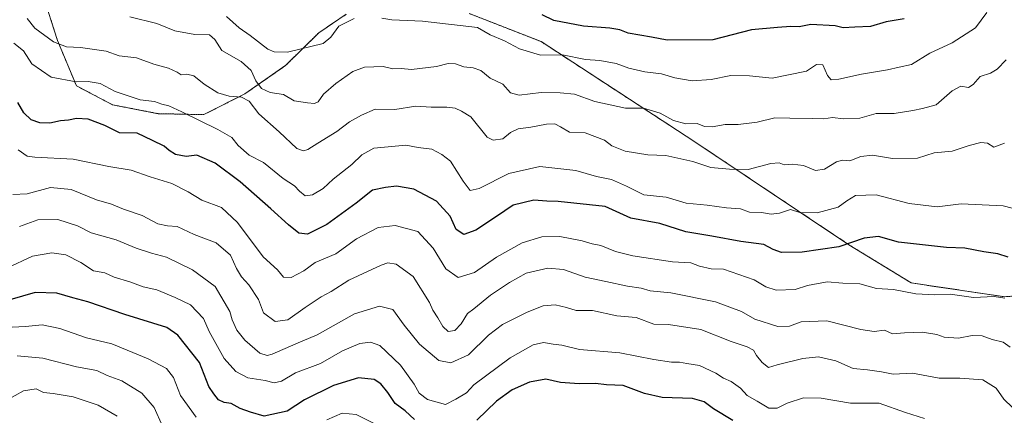
# Model space of a CAD drawing. Units: metres. Extents: x 631755 to 635233, y 4706547 to 4708926.
# Drawn here: x 632408 to 632723, y 4707263 to 4707390 of the extents above; entities that cross this region are included whole.
import ezdxf

# ---------------------------------------------------------------- set-up
doc = ezdxf.new("R2010")
doc.units = ezdxf.units.M
doc.header["$MEASUREMENT"] = 0
doc.linetypes.add('TRAZOS', pattern=[0.75, 0.5, -0.25])
for name, color, linetype, lineweight in [('Arbolado forestal', 92, 'TRAZOS', 0), ('Arbolado forestal CxS', 92, 'Continuous', 0), ('Curva de nivel maestra', 36, 'Continuous', 30), ('Curva de nivel normal', 36, 'Continuous', 0)]:
    doc.layers.add(name, color=color, linetype=linetype, lineweight=lineweight)

# ---------------------------------------------------------------- blocks, each defined once
blk = doc.blocks.new('*U168')
at = {"layer": 'Curva de nivel normal', "color": 36, "linetype": 'Continuous', "lineweight": 0}
for points in [[(632717.92, 4707392.31, 680), (632714.22, 4707387.44, 680), (632706.74, 4707382.6, 680), (632699.56, 4707379.32, 680), (632693.72, 4707375.64, 680), (632689.72, 4707374.86, 680), (632686.03, 4707373.96, 680), (632677.71, 4707372.54, 680), (632670.47, 4707370.97, 680), (632667.99, 4707370.76, 680), (632666.74, 4707372.14, 680), (632665.28, 4707375.56, 680), (632663.21, 4707375.67, 680), (632660.04, 4707373.54, 680), (632649.05, 4707371.25, 680), (632641.8, 4707372.04, 680), (632635.74, 4707372.2, 680), (632629.47, 4707370.84, 680), (632623.38, 4707370.43, 680), (632617.85, 4707371.44, 680), (632613.6, 4707372.69, 680), (632608.2, 4707373.32, 680), (632603.06, 4707374.47, 680), (632599.05, 4707376.04, 680), (632593.84, 4707376.91, 680), (632589.21, 4707377.29, 680), (632581.78, 4707378.79, 680), (632574.81, 4707378.72, 680), (632567.99, 4707380.7, 680), (632563.18, 4707383.22, 680), (632558.59, 4707385.16, 680), (632554.53, 4707387.55, 680), (632536.95, 4707389.6, 680), (632527.14, 4707389.99, 680), (632523.86, 4707390.57, 680)], [(632515.04, 4707390.44, 680), (632510.08, 4707387.97, 680), (632507.52, 4707384.42, 680), (632505.08, 4707382.36, 680), (632493.7, 4707379.62, 680), (632489.37, 4707379.78, 680), (632487.34, 4707380.62, 680), (632481.72, 4707385, 680), (632478.14, 4707387.48, 680), (632474.09, 4707391.1, 680)]]:
    blk.add_polyline3d(points, dxfattribs=at)
blk = doc.blocks.new('*U169')
at = {"layer": 'Curva de nivel normal', "color": 36, "linetype": 'Continuous', "lineweight": 0}
blk.add_polyline3d([(632439.04, 4707262.91, 740), (632432.92, 4707266.45, 740), (632424.98, 4707269.12, 740), (632418.49, 4707270.17, 740), (632415.42, 4707270.45, 740), (632413.03, 4707271.68, 740), (632409.03, 4707270.99, 740), (632403.69, 4707268.07, 740)], dxfattribs=at)
blk = doc.blocks.new('*U170')
at = {"layer": 'Curva de nivel normal', "color": 36, "linetype": 'Continuous', "lineweight": 0}
blk.add_polyline3d([(632724.02, 4707377.22, 685), (632721.23, 4707374.21, 685), (632719.02, 4707372.94, 685), (632715.72, 4707371.83, 685), (632713.54, 4707369.22, 685), (632711.99, 4707368.32, 685), (632709.54, 4707368.69, 685), (632706.72, 4707367.2, 685), (632701.66, 4707362.76, 685), (632697.25, 4707361.52, 685), (632694.13, 4707360.88, 685), (632688.18, 4707359.94, 685), (632682.35, 4707360.01, 685), (632677.12, 4707358.45, 685), (632671.93, 4707358.25, 685), (632668.42, 4707358.73, 685), (632665.56, 4707358.21, 685), (632662.08, 4707358.34, 685), (632654.69, 4707358.42, 685), (632649.91, 4707358.57, 685), (632644.24, 4707357.23, 685), (632638.14, 4707356.47, 685), (632633.93, 4707356.48, 685), (632629.84, 4707355.64, 685), (632627.38, 4707355.74, 685), (632625.05, 4707356.73, 685), (632621.38, 4707356.68, 685), (632617.39, 4707357.75, 685), (632613.13, 4707360.03, 685), (632607.83, 4707361.66, 685), (632602.02, 4707361.66, 685), (632592.16, 4707363.77, 685), (632585.66, 4707366.17, 685), (632581.05, 4707366.58, 685), (632574.95, 4707366.7, 685), (632567.98, 4707365.83, 685), (632565.18, 4707366.58, 685), (632562.69, 4707369.37, 685), (632558.64, 4707371.32, 685), (632555.59, 4707373.72, 685), (632553.16, 4707374.65, 685), (632550.14, 4707374.94, 685), (632547.54, 4707375.86, 685), (632545.19, 4707376, 685), (632541.41, 4707375.06, 685), (632533.46, 4707374.04, 685), (632530.07, 4707374.36, 685), (632527.4, 4707374.29, 685), (632524.36, 4707375, 685), (632518.37, 4707374.84, 685), (632514.59, 4707373.47, 685), (632509.17, 4707369.62, 685), (632505.21, 4707366.15, 685), (632503.44, 4707363.72, 685), (632502.29, 4707363.18, 685), (632500.03, 4707363.38, 685), (632495.83, 4707364.02, 685), (632492.36, 4707366.05, 685), (632488.15, 4707366.67, 685), (632485.32, 4707368, 685), (632483.51, 4707370.39, 685), (632481.96, 4707373.79, 685), (632478.76, 4707376.66, 685), (632472.6, 4707380.18, 685), (632470.35, 4707383.64, 685), (632468.68, 4707385.17, 685), (632463.99, 4707385.25, 685), (632457.58, 4707386.47, 685), (632451.72, 4707388.83, 685), (632443.06, 4707390.94, 685)], dxfattribs=at)
blk = doc.blocks.new('*U174')
at = {"layer": 'Curva de nivel normal', "color": 36, "linetype": 'Continuous', "lineweight": 0}
blk.add_polyline3d([(632728.88, 4707328.86, 695), (632723.09, 4707330.33, 695), (632709.66, 4707331, 695), (632701.98, 4707329.99, 695), (632692.95, 4707331.13, 695), (632682.34, 4707333.91, 695), (632675.79, 4707333.66, 695), (632672.96, 4707331.98, 695), (632670.22, 4707329.91, 695), (632663.46, 4707328.08, 695), (632657.96, 4707328.18, 695), (632654.89, 4707329.19, 695), (632651.36, 4707328.02, 695), (632648.72, 4707327.72, 695), (632645.58, 4707328.22, 695), (632641.78, 4707328.35, 695), (632638.94, 4707329.43, 695), (632634.43, 4707329.72, 695), (632628.16, 4707330.6, 695), (632621.52, 4707331.24, 695), (632615.05, 4707333.09, 695), (632607.87, 4707333.9, 695), (632602.33, 4707336.7, 695), (632597.53, 4707338.81, 695), (632592.74, 4707339.72, 695), (632586.12, 4707341.65, 695), (632574.6, 4707343, 695), (632564.67, 4707340.71, 695), (632555.1, 4707335.88, 695), (632552.18, 4707335.29, 695), (632549.94, 4707338.28, 695), (632545.89, 4707344.64, 695), (632543.17, 4707346.83, 695), (632539.92, 4707348.48, 695), (632535.51, 4707349.1, 695), (632531.59, 4707349.8, 695), (632521.34, 4707348.81, 695), (632517.53, 4707346.75, 695), (632514.28, 4707343.56, 695), (632508.35, 4707338.9, 695), (632505.04, 4707335.96, 695), (632501.7, 4707333.85, 695), (632499.37, 4707333.57, 695), (632497.52, 4707335.02, 695), (632495.9, 4707336.79, 695), (632492.28, 4707339.08, 695), (632485.97, 4707344.25, 695), (632481.34, 4707346.56, 695), (632477.81, 4707349.65, 695), (632475.83, 4707352.26, 695), (632471.37, 4707354.79, 695), (632459.74, 4707360.49, 695), (632455.57, 4707362.42, 695), (632453.38, 4707362.92, 695), (632451.06, 4707363.79, 695), (632446.38, 4707364.31, 695), (632438.42, 4707367.02, 695), (632433.58, 4707369.61, 695), (632429.72, 4707370.21, 695), (632425.9, 4707370.13, 695), (632417.92, 4707371.64, 695), (632411.73, 4707375.94, 695), (632409, 4707380.04, 695), (632405.89, 4707382.48, 695)], dxfattribs=at)
blk = doc.blocks.new('*U182')
at = {"layer": 'Curva de nivel normal', "color": 36, "linetype": 'Continuous', "lineweight": 0}
for points in [[(632521.64, 4707260.39, 730), (632515.7, 4707263.41, 730), (632511.15, 4707263.84, 730), (632506.24, 4707261.69, 730)], [(632464.39, 4707262.53, 730), (632459.34, 4707269.55, 730), (632457.13, 4707275.27, 730), (632454.85, 4707278.19, 730), (632449.01, 4707281.34, 730), (632437.37, 4707286.15, 730), (632429.18, 4707288, 730), (632420.65, 4707291.05, 730), (632415.01, 4707292.2, 730), (632409.69, 4707291.68, 730), (632405.36, 4707291.45, 730)]]:
    blk.add_polyline3d(points, dxfattribs=at)
blk = doc.blocks.new('*U184')
at = {"layer": 'Curva de nivel normal', "color": 36, "linetype": 'Continuous', "lineweight": 0}
blk.add_polyline3d([(632697.87, 4707262.19, 720), (632691.74, 4707264.11, 720), (632683.39, 4707267.03, 720), (632674.15, 4707267.06, 720), (632664.71, 4707268.68, 720), (632659.05, 4707268.76, 720), (632653.9, 4707267.02, 720), (632650.61, 4707265.42, 720), (632647.97, 4707265.5, 720), (632644.28, 4707267.74, 720), (632640.98, 4707269.51, 720), (632638.84, 4707271.83, 720), (632635.89, 4707274.04, 720), (632633.49, 4707275.11, 720), (632630.95, 4707276.7, 720), (632625.77, 4707279.1, 720), (632621.71, 4707279.74, 720), (632619.38, 4707280.21, 720), (632616.82, 4707280.21, 720), (632611.12, 4707281.12, 720), (632600.16, 4707283.16, 720), (632587.28, 4707284.28, 720), (632581.64, 4707285.63, 720), (632578.88, 4707286, 720), (632575.68, 4707286.57, 720), (632572.38, 4707285.81, 720), (632565.09, 4707281.56, 720), (632553.42, 4707272.9, 720), (632551.04, 4707270.4, 720), (632547.67, 4707268.32, 720), (632544.27, 4707266.68, 720), (632538.53, 4707268.2, 720), (632535.89, 4707270.27, 720), (632534.26, 4707273.11, 720), (632529.87, 4707279.25, 720), (632523.25, 4707285.58, 720), (632520.22, 4707286.63, 720), (632516.84, 4707286.16, 720), (632511.26, 4707283.82, 720), (632504.28, 4707279.8, 720), (632496.26, 4707276.79, 720), (632491.7, 4707274.08, 720), (632489.37, 4707273.55, 720), (632486.52, 4707274.33, 720), (632480.99, 4707275.18, 720), (632477.1, 4707277.25, 720), (632473.3, 4707281.42, 720), (632468.57, 4707290, 720), (632466.74, 4707294.26, 720), (632462.6, 4707298.6, 720), (632457.6, 4707300.94, 720), (632451.79, 4707303.45, 720), (632447.36, 4707304.36, 720), (632443.06, 4707305.97, 720), (632438.04, 4707307.5, 720), (632435.04, 4707308.85, 720), (632431.42, 4707309.48, 720), (632427.42, 4707312.23, 720), (632422.58, 4707314.59, 720), (632418.1, 4707315.24, 720), (632411.86, 4707314.21, 720), (632403.69, 4707310.37, 720)], dxfattribs=at)
blk = doc.blocks.new('*U193')
at = {"layer": 'Curva de nivel normal', "color": 36, "linetype": 'Continuous', "lineweight": 0}
blk.add_polyline3d([(632725.39, 4707285.01, 710), (632723.06, 4707286.68, 710), (632719.54, 4707287.52, 710), (632716.33, 4707288.69, 710), (632713.14, 4707288.8, 710), (632708.77, 4707287.92, 710), (632704.2, 4707288.19, 710), (632701.82, 4707289.14, 710), (632697.22, 4707289.87, 710), (632691.51, 4707289.61, 710), (632687.67, 4707289.28, 710), (632685.06, 4707290.48, 710), (632681.71, 4707290.1, 710), (632677.42, 4707290.72, 710), (632666.57, 4707293.42, 710), (632658.36, 4707293.11, 710), (632654.63, 4707291.81, 710), (632650.81, 4707291.62, 710), (632643.44, 4707294.04, 710), (632639.21, 4707296.48, 710), (632630.89, 4707299.55, 710), (632616.61, 4707302.4, 710), (632609.88, 4707303.07, 710), (632607.05, 4707303.99, 710), (632602.71, 4707304.58, 710), (632595.71, 4707306.12, 710), (632589.05, 4707307.46, 710), (632582.16, 4707309.9, 710), (632577.17, 4707310.39, 710), (632570.16, 4707308.77, 710), (632564.85, 4707305.79, 710), (632558.69, 4707301.69, 710), (632553.37, 4707297.31, 710), (632551.33, 4707295.8, 710), (632549.38, 4707292.51, 710), (632547.32, 4707290.41, 710), (632545.16, 4707290.1, 710), (632543.42, 4707291.64, 710), (632541.88, 4707294.44, 710), (632540.29, 4707296.85, 710), (632539.16, 4707299.34, 710), (632533.9, 4707307.7, 710), (632528.5, 4707311.63, 710), (632525.79, 4707312.02, 710), (632523.69, 4707311.3, 710), (632513.3, 4707306.49, 710), (632507.69, 4707302.9, 710), (632504.45, 4707301.18, 710), (632499.31, 4707297.8, 710), (632493.8, 4707293.76, 710), (632489.72, 4707293.21, 710), (632485.93, 4707296, 710), (632484.36, 4707300.27, 710), (632481.28, 4707305.01, 710), (632478.88, 4707307.56, 710), (632477.28, 4707310.28, 710), (632475.34, 4707314.48, 710), (632470.78, 4707318.48, 710), (632463.76, 4707321.16, 710), (632458.23, 4707323.71, 710), (632455.13, 4707323.94, 710), (632452.1, 4707324.6, 710), (632447.08, 4707327.28, 710), (632441.11, 4707329.23, 710), (632437.22, 4707330.9, 710), (632432.41, 4707332.29, 710), (632424.34, 4707335.61, 710), (632417.62, 4707336.22, 710), (632410.14, 4707334.18, 710), (632405.58, 4707333.99, 710)], dxfattribs=at)
blk = doc.blocks.new('*U196')
at = {"layer": 'Curva de nivel normal', "color": 36, "linetype": 'Continuous', "lineweight": 0}
blk.add_polyline3d([(632723.68, 4707300.73, 705), (632720.24, 4707301.32, 705), (632713.56, 4707300.95, 705), (632706.11, 4707301.98, 705), (632701.06, 4707301.82, 705), (632695.06, 4707302.14, 705), (632687.94, 4707303.54, 705), (632682.47, 4707303.79, 705), (632677.11, 4707305.29, 705), (632671.68, 4707305.51, 705), (632666.71, 4707305.97, 705), (632660.38, 4707304.76, 705), (632656.38, 4707303.57, 705), (632650.35, 4707303.32, 705), (632647.03, 4707304.34, 705), (632643.28, 4707306.64, 705), (632633.45, 4707310.07, 705), (632629.45, 4707310.12, 705), (632625.71, 4707311.04, 705), (632623.02, 4707312.07, 705), (632617.04, 4707312.42, 705), (632604.42, 4707314.29, 705), (632598.84, 4707315.66, 705), (632594.12, 4707317.66, 705), (632591.34, 4707318.15, 705), (632588.17, 4707319.11, 705), (632580.93, 4707320.52, 705), (632575.18, 4707320.44, 705), (632568.87, 4707318.47, 705), (632560.66, 4707313.92, 705), (632553.64, 4707309.01, 705), (632548.34, 4707307.4, 705), (632544.46, 4707310.12, 705), (632540.35, 4707316.73, 705), (632535.49, 4707322.16, 705), (632528.2, 4707324, 705), (632522.73, 4707323.42, 705), (632515.8, 4707319.77, 705), (632509.1, 4707315, 705), (632502.54, 4707312.16, 705), (632498.9, 4707309.46, 705), (632494.8, 4707307.35, 705), (632492.34, 4707307.44, 705), (632490.4, 4707309.79, 705), (632485.86, 4707313.96, 705), (632477.63, 4707324.97, 705), (632472.53, 4707329.86, 705), (632466.14, 4707332.15, 705), (632461.82, 4707334.82, 705), (632456.58, 4707337.49, 705), (632449.67, 4707339.63, 705), (632443.5, 4707341.8, 705), (632436.4, 4707342.95, 705), (632424.94, 4707345.3, 705), (632412.65, 4707345.91, 705), (632410.2, 4707346.32, 705), (632407.35, 4707348.36, 705)], dxfattribs=at)
blk = doc.blocks.new('*U202')
at = {"layer": 'Curva de nivel normal', "color": 36, "linetype": 'Continuous', "lineweight": 0}
blk.add_polyline3d([(632723.58, 4707350.46, 690), (632720.16, 4707349.17, 690), (632718.09, 4707350.4, 690), (632715.91, 4707350.69, 690), (632712.24, 4707349.72, 690), (632706.72, 4707347.89, 690), (632700.99, 4707347.4, 690), (632695.65, 4707345.6, 690), (632687.58, 4707345.52, 690), (632681.23, 4707346.56, 690), (632677.48, 4707346.14, 690), (632673.9, 4707344.75, 690), (632671.56, 4707344.96, 690), (632669.65, 4707344.44, 690), (632665.86, 4707342.16, 690), (632662.98, 4707341.73, 690), (632659.11, 4707343.28, 690), (632655.51, 4707343.73, 690), (632652.85, 4707343.52, 690), (632651.33, 4707344.16, 690), (632648.58, 4707343.95, 690), (632641.32, 4707341.98, 690), (632635.4, 4707342.09, 690), (632629.42, 4707342.67, 690), (632623.61, 4707344.62, 690), (632614.99, 4707346.45, 690), (632609.21, 4707346.66, 690), (632601.96, 4707347.87, 690), (632597.68, 4707349.63, 690), (632595.3, 4707351.36, 690), (632589.09, 4707353.74, 690), (632584.04, 4707354.02, 690), (632581.22, 4707355.72, 690), (632579.34, 4707356.62, 690), (632576.71, 4707356.54, 690), (632571.71, 4707355.54, 690), (632567.64, 4707355.08, 690), (632565.11, 4707353.85, 690), (632562.71, 4707351.86, 690), (632559.6, 4707351.41, 690), (632557.72, 4707352.32, 690), (632552.44, 4707358.84, 690), (632549.45, 4707360.71, 690), (632547.38, 4707361.63, 690), (632544.76, 4707362, 690), (632539.72, 4707361.94, 690), (632534.79, 4707362.28, 690), (632528.05, 4707361.22, 690), (632521.79, 4707361.4, 690), (632517.37, 4707359.38, 690), (632513.49, 4707357.32, 690), (632509.46, 4707354.15, 690), (632503.37, 4707350.46, 690), (632500.19, 4707348.47, 690), (632498.77, 4707348.03, 690), (632496.66, 4707348.7, 690), (632491.03, 4707354.04, 690), (632484.48, 4707359.88, 690), (632481.4, 4707363.9, 690), (632478.92, 4707365.24, 690), (632474.93, 4707365.5, 690), (632471.28, 4707366.62, 690), (632466.9, 4707369.33, 690), (632463.58, 4707372.02, 690), (632461.37, 4707372.6, 690), (632459.57, 4707372.32, 690), (632458.26, 4707373.26, 690), (632455.48, 4707374.49, 690), (632450.75, 4707375.82, 690), (632445.26, 4707377.83, 690), (632439.7, 4707378.43, 690), (632435.56, 4707379.91, 690), (632427.25, 4707381.11, 690), (632422.76, 4707381.3, 690), (632418.66, 4707382.9, 690), (632412.7, 4707387.38, 690), (632410.16, 4707390.38, 690)], dxfattribs=at)
blk = doc.blocks.new('*U209')
at = {"layer": 'Curva de nivel normal', "color": 36, "linetype": 'Continuous', "lineweight": 0}
blk.add_polyline3d([(632726.15, 4707265.71, 715), (632723.31, 4707268.35, 715), (632720.84, 4707271.85, 715), (632716.54, 4707274.5, 715), (632709.18, 4707275.05, 715), (632702.59, 4707275.07, 715), (632694.04, 4707276.68, 715), (632687.83, 4707276.38, 715), (632684.15, 4707277.12, 715), (632679.58, 4707277.76, 715), (632675.05, 4707278.21, 715), (632669.43, 4707280.69, 715), (632663.9, 4707281.92, 715), (632658.88, 4707281.36, 715), (632650.66, 4707279.32, 715), (632647.89, 4707278.54, 715), (632645.79, 4707280.11, 715), (632643.99, 4707282.35, 715), (632643.1, 4707284.07, 715), (632641.04, 4707285.18, 715), (632635.95, 4707286.81, 715), (632626.16, 4707290.72, 715), (632615.81, 4707292.32, 715), (632611.15, 4707292.45, 715), (632605.46, 4707294.51, 715), (632599.28, 4707295.13, 715), (632591.44, 4707296.77, 715), (632586.17, 4707296.78, 715), (632583.1, 4707297.7, 715), (632579.45, 4707298.56, 715), (632575.67, 4707298.26, 715), (632570.45, 4707296.29, 715), (632562.64, 4707292.34, 715), (632558.1, 4707288.88, 715), (632551.64, 4707282.54, 715), (632545.99, 4707280.01, 715), (632542.18, 4707280.8, 715), (632535.94, 4707286.02, 715), (632531.08, 4707292.06, 715), (632527.41, 4707297.16, 715), (632523.15, 4707298.16, 715), (632515.14, 4707295.73, 715), (632503.21, 4707289.02, 715), (632496.37, 4707286.14, 715), (632488.73, 4707282.8, 715), (632487.14, 4707282.31, 715), (632484.78, 4707283.1, 715), (632479.94, 4707287.27, 715), (632477.46, 4707290.44, 715), (632475.9, 4707293.77, 715), (632475.16, 4707296.46, 715), (632470.44, 4707304.44, 715), (632463.21, 4707309.88, 715), (632454.88, 4707313.88, 715), (632450.08, 4707315.17, 715), (632445.19, 4707316.82, 715), (632438.7, 4707319.47, 715), (632430.68, 4707321.7, 715), (632426.35, 4707323.97, 715), (632419.99, 4707326, 715), (632413.61, 4707325.84, 715), (632407.74, 4707323.7, 715)], dxfattribs=at)
blk = doc.blocks.new('*U224')
at = {"layer": 'Curva de nivel normal', "color": 36, "linetype": 'Continuous', "lineweight": 0}
blk.add_polyline3d([(632453.63, 4707259.65, 735), (632450.92, 4707265.69, 735), (632446.92, 4707270.28, 735), (632440.58, 4707274.22, 735), (632435.8, 4707275.99, 735), (632432.57, 4707277.54, 735), (632426, 4707278.68, 735), (632415.19, 4707281.5, 735), (632407.03, 4707282.29, 735)], dxfattribs=at)
blk = doc.blocks.new('*U227')
at = {"layer": 'Curva de nivel maestra', "color": 36, "linetype": 'Continuous', "lineweight": 30}
blk.add_polyline3d([(632691.32, 4707390.35, 675), (632685.59, 4707389.38, 675), (632680.54, 4707387.84, 675), (632675.51, 4707387.68, 675), (632671.82, 4707387.39, 675), (632669.28, 4707388.05, 675), (632661.41, 4707388.52, 675), (632657.71, 4707387.74, 675), (632655.05, 4707387.91, 675), (632650.71, 4707387.58, 675), (632642.38, 4707386.8, 675), (632630.05, 4707383.55, 675), (632615.38, 4707383.44, 675), (632610.38, 4707384.42, 675), (632602.86, 4707385.7, 675), (632600.19, 4707386.8, 675), (632597.04, 4707387.38, 675), (632588.58, 4707387.92, 675), (632579.08, 4707389.74, 675), (632575.27, 4707391.56, 675)], dxfattribs=at)
blk = doc.blocks.new('*U230')
at = {"layer": 'Curva de nivel maestra', "color": 36, "linetype": 'Continuous', "lineweight": 30}
for points in [[(632636.45, 4707261.53, 725), (632630.28, 4707265.23, 725), (632627.23, 4707267.54, 725), (632623.46, 4707268.52, 725), (632613.81, 4707268.9, 725), (632608.16, 4707270.15, 725), (632601.3, 4707272.73, 725), (632595.89, 4707272.98, 725), (632592.45, 4707273.4, 725), (632587.21, 4707273.27, 725), (632581.19, 4707273.7, 725), (632576.46, 4707274.78, 725), (632571.28, 4707273.82, 725), (632565.72, 4707271.32, 725), (632560.71, 4707267.69, 725), (632554.37, 4707261.67, 725)], [(632534.42, 4707261.86, 725), (632531.38, 4707264.62, 725), (632528.16, 4707266.97, 725), (632525.85, 4707270.45, 725), (632523.56, 4707273.28, 725), (632521.42, 4707274.68, 725), (632516.46, 4707275.19, 725), (632508.37, 4707272.7, 725), (632499.16, 4707268.15, 725), (632493.52, 4707264.52, 725), (632486.21, 4707262.9, 725), (632481.77, 4707264.14, 725), (632478.48, 4707265.37, 725), (632475.55, 4707266.94, 725), (632473.36, 4707267.3, 725), (632471.49, 4707268.19, 725), (632470.06, 4707270.03, 725), (632468.44, 4707272.41, 725), (632465.48, 4707280.15, 725), (632458.51, 4707288.86, 725), (632454.93, 4707291.36, 725), (632441.53, 4707295.47, 725), (632429.62, 4707299.52, 725), (632424.86, 4707300.82, 725), (632419.75, 4707302.37, 725), (632412.79, 4707302.52, 725), (632404.64, 4707300.24, 725)]]:
    blk.add_polyline3d(points, dxfattribs=at)
blk = doc.blocks.new('*U237')
at = {"layer": 'Curva de nivel maestra', "color": 36, "linetype": 'Continuous', "lineweight": 30}
blk.add_polyline3d([(632724.73, 4707313.88, 700), (632721.36, 4707314.93, 700), (632716.91, 4707315.64, 700), (632710.8, 4707316.8, 700), (632704.91, 4707317.02, 700), (632689.56, 4707318.74, 700), (632683.09, 4707320.53, 700), (632678.56, 4707319.98, 700), (632670.38, 4707317.19, 700), (632658.71, 4707315.46, 700), (632652.06, 4707315.37, 700), (632649.41, 4707316.3, 700), (632646.39, 4707317.91, 700), (632639.05, 4707318.88, 700), (632629.71, 4707320.6, 700), (632621.38, 4707321.97, 700), (632613.05, 4707324.64, 700), (632603.71, 4707326.37, 700), (632595.47, 4707330.18, 700), (632580.4, 4707331.73, 700), (632576.77, 4707331.88, 700), (632572.64, 4707332.22, 700), (632566.05, 4707330.52, 700), (632560.69, 4707326.88, 700), (632554.08, 4707322.59, 700), (632550.2, 4707321.21, 700), (632547.73, 4707322.73, 700), (632545.79, 4707326.99, 700), (632541.44, 4707331.9, 700), (632534.14, 4707335.68, 700), (632528.65, 4707336.66, 700), (632525.1, 4707336.22, 700), (632520.95, 4707335.38, 700), (632515.62, 4707331.26, 700), (632506.29, 4707324.35, 700), (632500.04, 4707321.24, 700), (632497.27, 4707321.62, 700), (632494.03, 4707324.26, 700), (632488.32, 4707329.42, 700), (632478.46, 4707338.04, 700), (632470.47, 4707344.06, 700), (632464.58, 4707346.56, 700), (632461.15, 4707346.18, 700), (632457.72, 4707346.82, 700), (632455.68, 4707348.05, 700), (632454.13, 4707349.44, 700), (632450.34, 4707351.34, 700), (632445.44, 4707353.61, 700), (632439.76, 4707353.79, 700), (632435.04, 4707356.08, 700), (632429.78, 4707358.12, 700), (632426.03, 4707358.38, 700), (632423.42, 4707357.82, 700), (632420.92, 4707357.63, 700), (632417.46, 4707356.88, 700), (632414.21, 4707356.94, 700), (632411.45, 4707357.94, 700), (632409.17, 4707360.14, 700), (632407.21, 4707363.46, 700)], dxfattribs=at)

msp = doc.modelspace()

# ---------------------------------------------------------------- linework, layer by layer
at = {"layer": 'Arbolado forestal', "color": 92, "linetype": 'TRAZOS', "lineweight": 0}
for points in [[(632417.34, 4707391.5, 687.71), (632419.93, 4707383.33, 689.53), (632425.97, 4707368.85, 695.42), (632437.55, 4707362.75, 696.62), (632452.22, 4707359.91, 696.52), (632466.84, 4707359.6, 693.8), (632480.03, 4707366.26, 688.67), (632493.17, 4707375.46, 681.63), (632503.73, 4707385.87, 678.98), (632512.49, 4707391.79, 678.94)], [(632551.88, 4707392.05, 678.29), (632574.95, 4707383.03, 678.25), (632623.96, 4707351.08, 687.21), (632673.64, 4707317.88, 699.91), (632693.61, 4707305.62, 703.79), (632723.57, 4707301.21, 705.01), (632771.79, 4707304.21, 692.71), (632798.3, 4707311.81, 687.8), (632807.5, 4707312.91, 685.67), (632837.58, 4707316.51, 681.62), (632858.55, 4707316.35, 683.22), (632877.67, 4707313.61, 687.46), (632891.76, 4707308.84, 691.12), (632910.79, 4707309.91, 689.78), (632932.95, 4707313.59, 686.31), (632956.35, 4707317.93, 681.44), (632972.88, 4707317.67, 679.19)]]:
    msp.add_polyline3d(points, dxfattribs=at)
at = {"layer": 'Arbolado forestal CxS', "color": 92, "linetype": 'Continuous', "lineweight": 0}
for points in [[(632415.14, 4707398.48, 686), (632419.93, 4707383.33, 689.53), (632425.97, 4707368.85, 695.42), (632437.55, 4707362.75, 696.62), (632452.22, 4707359.9, 696.52), (632466.84, 4707359.6, 693.8), (632480.03, 4707366.26, 688.67), (632493.17, 4707375.46, 681.63), (632503.73, 4707385.87, 678.98), (632512.49, 4707391.79, 678.94)], [(632512.49, 4707391.79, 678.94), (632503.73, 4707385.87, 678.98), (632493.17, 4707375.46, 681.63), (632480.03, 4707366.26, 688.67), (632466.84, 4707359.6, 693.8), (632452.22, 4707359.9, 696.52), (632437.55, 4707362.75, 696.62), (632425.97, 4707368.85, 695.42), (632419.93, 4707383.33, 689.53), (632415.14, 4707398.48, 686)], [(632551.88, 4707392.04, 678.29), (632574.95, 4707383.03, 678.25), (632623.96, 4707351.08, 687.21), (632673.64, 4707317.88, 699.91), (632693.61, 4707305.62, 703.79), (632723.57, 4707301.21, 705.01), (632771.79, 4707304.21, 692.71), (632798.3, 4707311.81, 687.8), (632807.5, 4707312.91, 685.67), (632837.58, 4707316.51, 681.62), (632858.55, 4707316.35, 683.22), (632877.67, 4707313.61, 687.46), (632891.76, 4707308.84, 691.12), (632910.79, 4707309.91, 689.78), (632932.95, 4707313.59, 686.31), (632956.36, 4707317.93, 681.44), (632972.88, 4707317.67, 679.19)], [(632972.88, 4707317.67, 679.19), (632956.36, 4707317.93, 681.44), (632932.95, 4707313.59, 686.31), (632910.79, 4707309.91, 689.78), (632891.76, 4707308.84, 691.12), (632877.67, 4707313.61, 687.46), (632858.55, 4707316.35, 683.22), (632837.58, 4707316.51, 681.62), (632807.5, 4707312.91, 685.67), (632798.3, 4707311.81, 687.8), (632771.79, 4707304.21, 692.71), (632723.57, 4707301.21, 705.01), (632693.61, 4707305.62, 703.79), (632673.64, 4707317.88, 699.91), (632623.96, 4707351.08, 687.21), (632574.95, 4707383.03, 678.25), (632551.88, 4707392.04, 678.29)]]:
    msp.add_polyline3d(points, dxfattribs=at)

# ---------------------------------------------------------------- block references
at = {"layer": 'Curva de nivel maestra', "color": 36, "linetype": 'Continuous', "lineweight": 30}
for name in ['*U227', '*U237', '*U230']:
    msp.add_blockref(name, (0, 0), dxfattribs=at)
at = {"layer": 'Curva de nivel normal', "color": 36, "linetype": 'Continuous', "lineweight": 0}
for name in ['*U168', '*U170', '*U202', '*U174', '*U196', '*U193', '*U209', '*U184', '*U182', '*U224', '*U169']:
    msp.add_blockref(name, (0, 0), dxfattribs=at)

doc.saveas('drawing.dxf')
